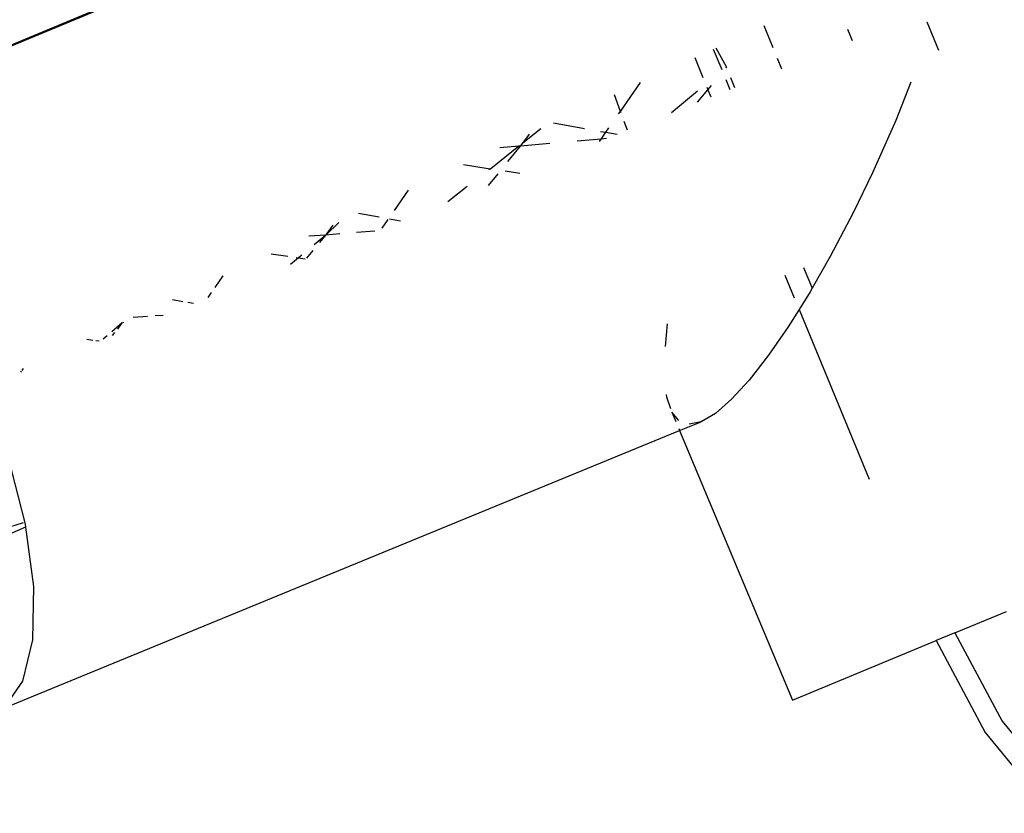
# Model space of a CAD drawing. Extents: x -9019 to 9019, y -6560 to 6560.
# Drawn here: x 5415 to 5467, y 2366 to 2408 of the extents above; entities that cross this region are included whole.
import ezdxf

# ---------------------------------------------------------------- set-up
doc = ezdxf.new("R2010")
doc.units = 0
doc.layers.get('0').update_dxf_attribs({"linetype": 'CONTINUOUS'})

# ---------------------------------------------------------------- blocks, each defined once
blk = doc.blocks.new('005609')
for p, q in [((5437.174, 2415.819), (5401.714, 2401.007)), ((5437.218, 2415.713), (5401.714, 2401.007)), ((5453.945, 2407.314), (5454.424, 2406.156)), ((5458.35, 2407.13), (5458.6, 2406.526)), ((5462.522, 2407.511), (5463.136, 2406.029)), ((5451.286, 2406.082), (5451.734, 2405)), ((5451.42, 2406.145), (5451.993, 2405.13)), ((5450.312, 2405.632), (5450.749, 2404.576)), ((5454.655, 2405.6), (5454.885, 2405.044)), ((5451.993, 2405.13), (5451.945, 2405.09)), ((5451.969, 2405.1), (5451.993, 2405.13)), ((5452.202, 2404.584), (5452.404, 2404.055)), ((5446.406, 2402.803), (5447.466, 2404.314)), ((5450.959, 2404.069), (5451.012, 2403.942)), ((5451.012, 2403.942), (5451.198, 2404.168)), ((5451.95, 2404.479), (5452.165, 2403.96)), ((5461.685, 2404.333), (5460.891, 2402.314)), ((5446.406, 2402.803), (5446.085, 2403.674)), ((5450.452, 2403.859), (5449.086, 2402.732)), ((5450.466, 2403.282), (5451.012, 2403.942)), ((5451.012, 2403.942), (5451.169, 2403.563)), ((5446.312, 2402.668), (5446.406, 2402.803)), ((5446.436, 2402.722), (5446.406, 2402.803)), ((5442.883, 2402.191), (5444.522, 2401.899)), ((5446.772, 2401.809), (5446.604, 2402.265)), ((5460.891, 2402.314), (5459.669, 2399.561)), ((5442.212, 2401.88), (5441.266, 2401.128)), ((5441.266, 2401.128), (5441.62, 2401.606)), ((5445.361, 2401.75), (5445.633, 2401.701)), ((5445.384, 2401.347), (5445.633, 2401.701)), ((5445.633, 2401.701), (5445.793, 2401.929)), ((5445.633, 2401.701), (5446.233, 2401.595)), ((5441.068, 2400.974), (5439.594, 2399.78)), ((5441.068, 2400.974), (5440.067, 2400.887)), ((5440.489, 2400.165), (5441.146, 2400.98)), ((5441.146, 2400.98), (5441.068, 2400.974)), ((5441.146, 2400.98), (5441.266, 2401.128)), ((5442.696, 2401.114), (5441.146, 2400.98)), ((5445.384, 2401.347), (5444.124, 2401.238)), ((5445.296, 2401.221), (5445.384, 2401.347)), ((5445.674, 2401.372), (5445.384, 2401.347)), ((5438.151, 2400), (5439.552, 2399.787)), ((5439.466, 2398.896), (5439.965, 2399.515)), ((5439.552, 2399.787), (5439.483, 2399.733)), ((5439.552, 2399.787), (5439.594, 2399.78)), ((5440.334, 2399.668), (5441.106, 2399.55)), ((5459.669, 2399.561), (5458.663, 2397.494)), ((5438.351, 2398.846), (5437.323, 2398.042)), ((5435.244, 2398.653), (5434.507, 2397.594)), ((5432.634, 2397.445), (5433.711, 2397.251)), ((5458.663, 2397.494), (5457.443, 2395.174)), ((5431.598, 2396.965), (5430.922, 2396.306)), ((5430.922, 2396.306), (5431.29, 2396.822)), ((5434.176, 2397.117), (5433.859, 2396.661)), ((5434.261, 2397.152), (5434.834, 2397.05)), ((5430.901, 2396.285), (5430.019, 2396.234)), ((5430.901, 2396.285), (5430.3, 2395.785)), ((5430.588, 2395.909), (5430.901, 2396.285)), ((5431.645, 2396.363), (5430.901, 2396.285)), ((5430.901, 2396.285), (5430.922, 2396.306)), ((5433.478, 2396.509), (5432.525, 2396.433)), ((5428.025, 2395.31), (5428.9, 2395.183)), ((5429.646, 2395.241), (5429.476, 2395.099)), ((5429.9, 2395.082), (5430.235, 2395.485)), ((5429.476, 2395.099), (5429.047, 2394.742)), ((5429.349, 2395.118), (5429.476, 2395.099)), ((5429.476, 2395.099), (5429.818, 2395.05)), ((5457.443, 2395.174), (5456.493, 2393.511)), ((5455.054, 2394.185), (5455.544, 2393.001)), ((5456.044, 2394.595), (5456.493, 2393.511)), ((5425.087, 2393.544), (5425.51, 2394.146)), ((5424.714, 2393.014), (5424.896, 2393.273)), ((5456.383, 2393.319), (5455.8, 2392.384)), ((5456.493, 2393.511), (5456.383, 2393.319)), ((5422.834, 2392.906), (5423.376, 2392.808)), ((5423.653, 2392.758), (5423.941, 2392.706)), ((5455.8, 2392.384), (5455.227, 2391.465)), ((5455.8, 2392.384), (5459.495, 2383.463)), ((5420.196, 2391.684), (5419.644, 2391.204)), ((5419.957, 2391.338), (5420.196, 2391.684)), ((5420.196, 2391.684), (5420.278, 2391.723)), ((5421.521, 2392.011), (5420.78, 2391.955)), ((5422.356, 2392.074), (5421.922, 2392.041)), ((5448.773, 2390.431), (5448.887, 2391.63)), ((5419.679, 2391.007), (5419.815, 2391.168)), ((5455.227, 2391.465), (5454.202, 2389.981)), ((5418.335, 2390.823), (5418.65, 2390.776)), ((5418.811, 2390.753), (5418.98, 2390.728)), ((5419.411, 2391.001), (5419.196, 2390.814)), ((5454.202, 2389.981), (5453.17, 2388.657)), ((5414.866, 2389.088), (5414.897, 2389.131)), ((5414.93, 2389.177), (5415.002, 2389.279)), ((5453.17, 2388.657), (5452.256, 2387.658)), ((5448.852, 2387.765), (5448.835, 2387.905)), ((5449.054, 2387.165), (5448.852, 2387.765)), ((5452.256, 2387.658), (5451.401, 2386.916)), ((5449.118, 2386.978), (5449.321, 2386.491)), ((5449.472, 2386.551), (5449.118, 2386.978)), ((5451.401, 2386.916), (5450.658, 2386.481)), ((5449.521, 2386.014), (5450.658, 2386.481)), ((5450.658, 2386.481), (5450.023, 2386.345)), ((5413.972, 2371.413), (5449.521, 2386.014)), ((5449.477, 2386.119), (5449.521, 2386.014)), ((5449.521, 2386.014), (5455.451, 2371.834)), ((5414.181, 2384.656), (5415.084, 2381.093)), ((5415.106, 2380.934), (5411.167, 2379.186)), ((5414.985, 2381.154), (5413.88, 2380.808)), ((5415.084, 2381.093), (5415.106, 2380.934)), ((5415.106, 2380.934), (5415.527, 2377.812)), ((5415.527, 2377.812), (5415.482, 2375.002)), ((5464.004, 2375.377), (5466.709, 2376.498)), ((5415.482, 2375.002), (5414.953, 2372.827)), ((5464.004, 2375.377), (5463.014, 2374.967)), ((5464.004, 2375.377), (5466.493, 2370.722)), ((5455.451, 2371.834), (5463.014, 2374.967)), ((5463.014, 2374.967), (5465.601, 2370.126)), ((5414.953, 2372.827), (5413.972, 2371.413)), ((5466.493, 2370.722), (5469.841, 2366.641)), ((5465.601, 2370.126), (5469.083, 2365.883))]:
    blk.add_line(p, q)

msp = doc.modelspace()

# ---------------------------------------------------------------- block references
at = {"ltscale": 100}
msp.add_blockref('005609', (0, 0), dxfattribs=at)

doc.saveas('drawing.dxf')
